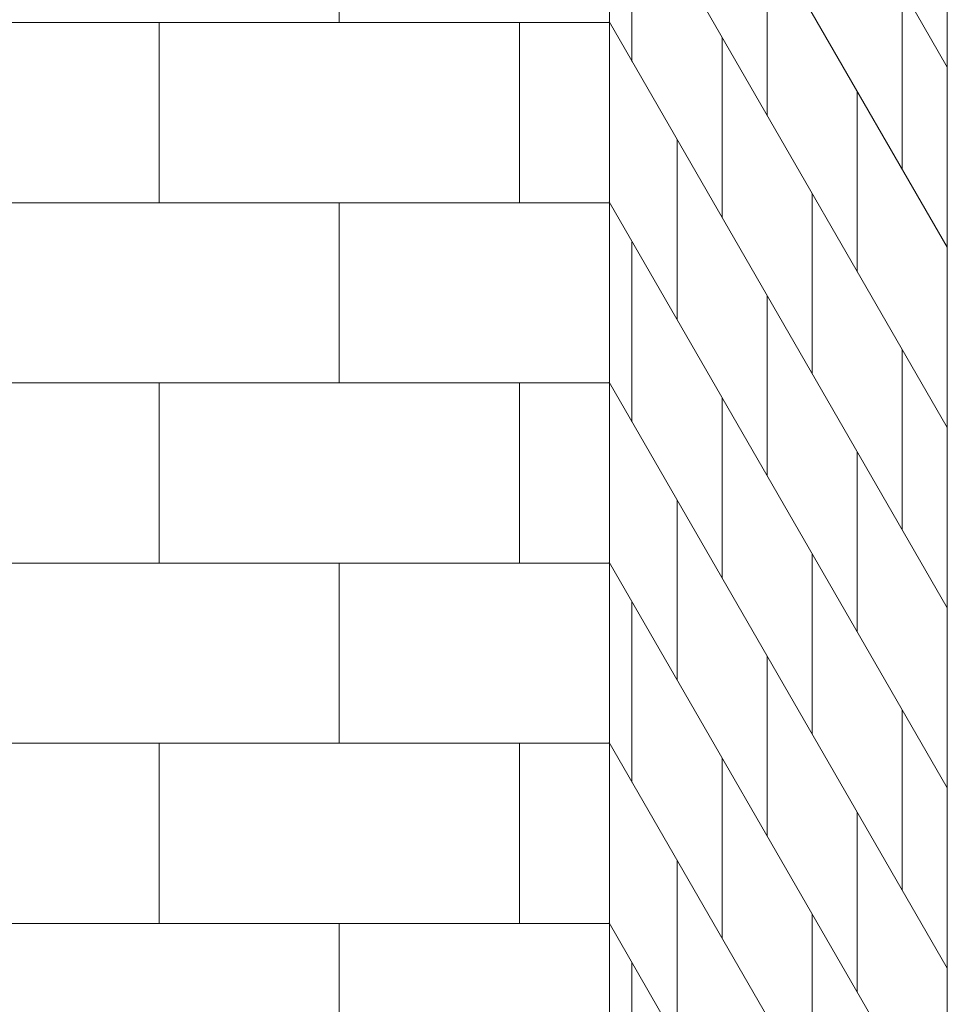
# Model space of a CAD drawing. Units: inches. Extents: x -4 to 891, y -14 to 291.
# Drawn here: x 351 to 372, y 223 to 245 of the extents above; entities that cross this region are included whole.
import ezdxf

# ---------------------------------------------------------------- set-up
doc = ezdxf.new("R2010")
doc.units = ezdxf.units.IN
doc.header["$LTSCALE"] = 0.375
doc.header["$MEASUREMENT"] = 0
doc.layers.get('0').update_dxf_attribs({"lineweight": 13})
doc.layers.add('OBJECT', color=7, linetype='Continuous', lineweight=13)

# ---------------------------------------------------------------- blocks, each defined once
blk = doc.blocks.new('A$C6D2918DC')
for p, q in [((19.538, 93.334), (19.538, 17.334)), ((25.538, 69.425), (25.538, 65.425)), ((19.038, 68.559), (19.038, 64.559)), ((16.038, 67.363), (16.038, 63.363)), ((13.038, 66.167), (13.038, 62.167)), ((21.538, 65.425), (21.538, 61.425)), ((29.538, 65.425), (29.538, 61.425)), ((17.038, 65.095), (17.038, 61.095)), ((14.038, 63.899), (14.038, 59.899)), ((18.038, 62.827), (18.038, 58.827)), ((15.038, 61.631), (15.038, 57.631)), ((25.538, 61.425), (25.538, 57.425)), ((19.038, 60.559), (19.038, 56.559)), ((16.038, 59.363), (16.038, 55.363)), ((13.038, 58.167), (13.038, 54.167)), ((21.538, 57.425), (21.538, 53.425)), ((29.538, 57.425), (29.538, 53.425)), ((17.038, 57.095), (17.038, 53.095)), ((14.038, 55.899), (14.038, 51.899)), ((18.038, 54.827), (18.038, 50.827)), ((15.038, 53.631), (15.038, 49.631)), ((25.538, 53.425), (25.538, 49.425)), ((19.038, 52.559), (19.038, 48.559)), ((16.038, 51.363), (16.038, 47.363)), ((13.038, 50.167), (13.038, 46.167)), ((21.538, 49.425), (21.538, 45.425)), ((29.538, 49.425), (29.538, 45.425)), ((17.038, 49.095), (17.038, 45.095)), ((14.038, 47.899), (14.038, 43.899)), ((18.038, 46.827), (18.038, 42.827)), ((15.038, 45.631), (15.038, 41.631)), ((25.538, 45.425), (25.538, 41.425)), ((19.038, 44.559), (19.038, 40.559))]:
    blk.add_line(p, q)
at = {"layer": 'OBJECT'}
for p, q in [((12.038, 80.435), (12.038, 3.81)), ((19.548, 77.443), (12.038, 64.435)), ((19.548, 73.443), (12.038, 60.435)), ((19.548, 69.443), (12.038, 56.435)), ((19.548, 65.443), (12.038, 52.435)), ((79.538, 65.425), (19.538, 65.425)), ((19.548, 61.443), (12.038, 48.435)), ((79.538, 61.425), (19.538, 61.425)), ((19.548, 57.443), (12.038, 44.435)), ((79.538, 57.425), (19.538, 57.425)), ((19.548, 53.443), (12.038, 40.435)), ((79.538, 53.425), (19.538, 53.425)), ((19.548, 49.443), (12.038, 36.435)), ((79.538, 49.425), (19.538, 49.425)), ((19.548, 45.443), (12.038, 32.435)), ((79.538, 45.425), (19.538, 45.425))]:
    blk.add_line(p, q, dxfattribs=at)

msp = doc.modelspace()

# ---------------------------------------------------------------- block references
at = {"layer": 'OBJECT', "xscale": -1}
msp.add_blockref('A$C6D2918DC', (383.5830876, 179.4858945), dxfattribs=at)

doc.saveas('drawing.dxf')
